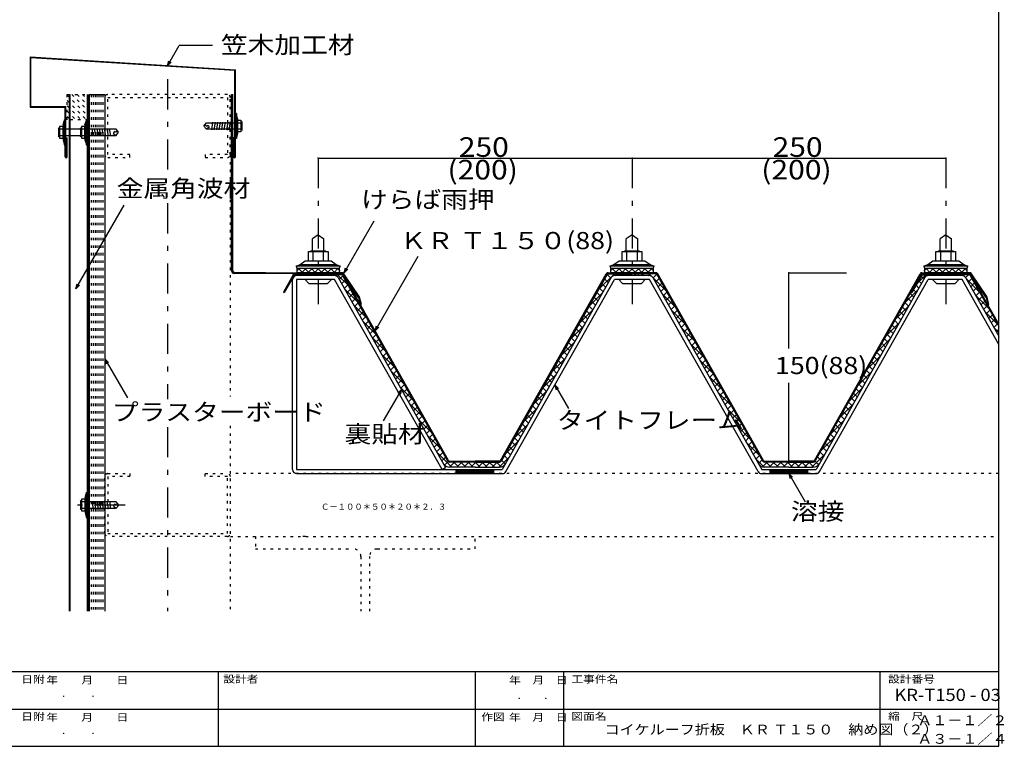
# Model space of a CAD drawing. Extents: x 55 to 3273, y 24 to 2324.
# Drawn here: x 2488 to 3273, y 24 to 602 of the extents above; entities that cross this region are included whole.
import ezdxf

# ---------------------------------------------------------------- set-up
doc = ezdxf.new("R2010")
doc.units = 0
doc.header["$LTSCALE"] = 2
doc.header["$PDSIZE"] = 40
for name, pattern in [('CENTER2', [24, 12, -5, 2, -5]), ('DASHED', [5, 2, -3]), ('DOT', [3, 1, -2])]:
    doc.linetypes.add(name, pattern=pattern)
doc.layers.add('0-2', color=7, linetype='CONTINUOUS')
doc.styles.get("Standard").update_dxf_attribs({"font": 'txt.shx', "bigfont": 'extfont.shx'})

msp = doc.modelspace()

# ---------------------------------------------------------------- linework, layer by layer
at = {"layer": '0-2', "color": 2, "linetype": 'CONTINUOUS'}
for p, q in [((3268.53, 23.63), (3268.53, 1143.64)), ((3268.53, 82.89), (1691.65, 82.89)), ((2646.63, 82.89), (2646.63, 23.63)), ((2851.43, 82.89), (2851.43, 23.63)), ((2921.65, 82.89), (2921.65, 23.63)), ((3174.01, 23.63), (3174.01, 82.89)), ((2006.65, 53.26), (3268.53, 53.26)), ((1691.65, 23.63), (3268.53, 23.63))]:
    msp.add_line(p, q, dxfattribs=at)
at = {"layer": '0-2', "color": 7, "linetype": 'CONTINUOUS'}
for p, q in [((2606.18, 565.45), (2615.59, 581.74)), ((2642, 581.74), (2615.59, 581.74)), ((2496.74, 572.49), (2496.74, 532.49)), ((2496.74, 572.49), (2660.24, 562.36)), ((2497.34, 532.99), (2497.34, 571.95)), ((2497.34, 571.95), (2659.74, 561.89)), ((2606.18, 565.45), (2607.26, 569.45)), ((2606.18, 565.45), (2609.11, 568.37)), ((2659.74, 492.99), (2659.74, 561.89)), ((2660.24, 492.99), (2660.24, 562.36)), ((2527.74, 542.49), (2527.74, 131.14)), ((2528.24, 542.49), (2528.24, 131.14)), ((2542.24, 542.49), (2542.24, 131.14)), ((2542.74, 542.49), (2542.74, 131.14)), ((2543.74, 542.49), (2543.74, 131.14)), ((2543.79, 542.49), (2556.24, 542.49)), ((2556.24, 542.49), (2556.24, 131.14)), ((2657.24, 542.49), (2658.24, 542.49)), ((2657.24, 402.08), (2657.24, 542.49)), ((2658.24, 402.08), (2658.24, 542.49)), ((2496.74, 532.49), (2524.74, 532.49)), ((2497.34, 532.99), (2525.24, 532.99)), ((2524.74, 492.99), (2524.74, 532.49)), ((2525.24, 492.99), (2525.24, 532.99)), ((2660.24, 527.49), (2660.24, 507.49)), ((2661.04, 527.49), (2660.24, 527.49)), ((2661.04, 527.49), (2661.04, 507.49)), ((2662.04, 523.49), (2661.04, 526.49)), ((2522.94, 518.49), (2523.94, 521.49)), ((2522.94, 518.49), (2522.94, 506.49)), ((2523.94, 522.49), (2523.94, 502.49)), ((2523.94, 522.49), (2524.74, 522.49)), ((2524.74, 522.49), (2524.74, 502.49)), ((2540.44, 518.49), (2541.44, 521.49)), ((2540.44, 518.49), (2540.44, 506.49)), ((2541.44, 522.49), (2541.44, 502.49)), ((2541.44, 522.49), (2542.24, 522.49)), ((2542.24, 522.49), (2542.24, 502.49)), ((2635.24, 517.49), (2637.24, 519.99)), ((2636.24, 518.49), (2637.24, 517.49)), ((2637.24, 519.99), (2660.24, 519.99)), ((2637.24, 517.49), (2638.61, 518.16)), ((2638.61, 518.16), (2639.48, 516.64)), ((2641.4, 514.49), (2642.4, 520.49)), ((2643.4, 514.49), (2644.4, 520.49)), ((2645.4, 514.49), (2646.4, 520.49)), ((2647.4, 514.49), (2648.4, 520.49)), ((2649.4, 514.49), (2650.4, 520.49)), ((2651.4, 514.49), (2652.4, 520.49)), ((2653.4, 514.49), (2654.4, 520.49)), ((2655.4, 514.49), (2656.4, 520.49)), ((2662.04, 523.49), (2662.04, 511.49)), ((2662.04, 512.87), (2662.04, 522.11)), ((2662.04, 522.11), (2664.73, 522.11)), ((2662.04, 514.99), (2662.04, 519.99)), ((2662.04, 519.99), (2664.73, 519.99)), ((2664.73, 522.11), (2664.73, 519.99)), ((2664.73, 519.99), (2665.54, 521.05)), ((2664.73, 519.99), (2664.73, 514.99)), ((2665.54, 521.05), (2665.54, 513.93)), ((2519.44, 516.05), (2519.44, 508.93)), ((2520.26, 514.99), (2519.44, 516.05)), ((2519.44, 508.93), (2520.26, 509.99)), ((2522.94, 517.11), (2520.26, 517.11)), ((2520.26, 517.11), (2520.26, 514.99)), ((2522.94, 514.99), (2520.26, 514.99)), ((2520.26, 514.99), (2520.26, 509.99)), ((2520.26, 509.99), (2522.94, 509.99)), ((2520.26, 509.99), (2520.26, 507.87)), ((2522.94, 507.87), (2522.94, 517.11)), ((2522.94, 509.99), (2522.94, 514.99)), ((2536.94, 514.99), (2525.24, 514.99)), ((2525.24, 509.99), (2536.94, 509.99)), ((2536.94, 516.05), (2536.94, 508.93)), ((2537.76, 514.99), (2536.94, 516.05)), ((2536.94, 508.93), (2537.76, 509.99)), ((2540.44, 517.11), (2537.76, 517.11)), ((2537.76, 517.11), (2537.76, 514.99)), ((2537.76, 514.99), (2537.76, 509.99)), ((2540.44, 514.99), (2537.76, 514.99)), ((2537.76, 509.99), (2537.76, 507.87)), ((2537.76, 509.99), (2540.44, 509.99)), ((2540.44, 507.87), (2540.44, 517.11)), ((2540.44, 509.99), (2540.44, 514.99)), ((2565.24, 514.99), (2542.74, 514.99)), ((2542.74, 509.99), (2565.24, 509.99)), ((2547.08, 509.49), (2546.08, 515.49)), ((2549.08, 509.49), (2548.08, 515.49)), ((2551.08, 509.49), (2550.08, 515.49)), ((2553.08, 509.49), (2552.08, 515.49)), ((2555.08, 509.49), (2554.08, 515.49)), ((2557.08, 509.49), (2556.08, 515.49)), ((2559.08, 509.49), (2558.08, 515.49)), ((2561.08, 509.49), (2560.08, 515.49)), ((2563.88, 513.16), (2563.01, 511.64)), ((2563.01, 511.64), (2565.24, 509.99)), ((2565.24, 512.49), (2563.88, 513.16)), ((2567.24, 512.49), (2565.24, 514.99)), ((2566.24, 513.49), (2565.24, 512.49)), ((2565.24, 509.99), (2567.24, 512.49)), ((2637.24, 514.99), (2635.24, 517.49)), ((2639.48, 516.64), (2637.24, 514.99)), ((2660.24, 514.99), (2637.24, 514.99)), ((2662.04, 511.49), (2661.04, 508.49)), ((2664.73, 514.99), (2662.04, 514.99)), ((2664.73, 512.87), (2662.04, 512.87)), ((2665.54, 513.93), (2664.73, 514.99)), ((2664.73, 514.99), (2664.73, 512.87)), ((2520.26, 507.87), (2522.94, 507.87)), ((2522.94, 506.49), (2523.94, 503.49)), ((2523.94, 502.49), (2524.74, 502.49)), ((2525.74, 507.99), (2526.24, 507.99)), ((2525.74, 492.99), (2525.74, 507.99)), ((2526.24, 492.99), (2526.24, 507.99)), ((2537.76, 507.87), (2540.44, 507.87)), ((2540.44, 506.49), (2541.44, 503.49)), ((2541.44, 502.49), (2542.24, 502.49)), ((2658.74, 492.99), (2658.74, 507.99)), ((2659.24, 507.99), (2658.74, 507.99)), ((2659.24, 492.99), (2659.24, 507.99)), ((2661.04, 507.49), (2660.24, 507.49)), ((2726.28, 491.95), (2976.28, 491.95)), ((2976.28, 491.95), (3226.28, 491.95)), ((2533.19, 387.77), (2571.74, 454.54)), ((2746.82, 400.51), (2770.74, 441.94)), ((2726.28, 430.96), (2721.74, 427.79)), ((2721.74, 418.02), (2721.74, 427.79)), ((2726.28, 430.96), (2730.82, 427.79)), ((2730.82, 418.02), (2730.82, 427.79)), ((2976.28, 430.96), (2971.74, 427.79)), ((2971.74, 418.02), (2971.74, 427.79)), ((2976.28, 430.96), (2980.82, 427.79)), ((2980.82, 418.02), (2980.82, 427.79)), ((3226.28, 430.96), (3221.74, 427.79)), ((3221.74, 418.02), (3221.74, 427.79)), ((3226.28, 430.96), (3230.82, 427.79)), ((3230.82, 418.02), (3230.82, 427.79)), ((2718.42, 410.16), (2718.42, 417.54)), ((2718.42, 417.54), (2722.02, 417.54)), ((2720.22, 418.02), (2732.34, 418.02)), ((2722.02, 417.54), (2730.53, 417.54)), ((2722.02, 417.54), (2722.02, 410.16)), ((2730.53, 417.54), (2734.14, 417.54)), ((2730.53, 410.16), (2730.53, 417.54)), ((2734.14, 417.54), (2734.14, 410.16)), ((2968.42, 410.16), (2968.42, 417.54)), ((2968.42, 417.54), (2972.02, 417.54)), ((2970.22, 418.02), (2982.34, 418.02)), ((2972.02, 417.54), (2980.53, 417.54)), ((2972.02, 417.54), (2972.02, 410.16)), ((2980.53, 417.54), (2984.14, 417.54)), ((2980.53, 410.16), (2980.53, 417.54)), ((2984.14, 417.54), (2984.14, 410.16)), ((3218.42, 410.16), (3218.42, 417.54)), ((3218.42, 417.54), (3222.02, 417.54)), ((3220.22, 418.02), (3232.34, 418.02)), ((3222.02, 417.54), (3230.53, 417.54)), ((3222.02, 417.54), (3222.02, 410.16)), ((3230.53, 417.54), (3234.14, 417.54)), ((3230.53, 410.16), (3230.53, 417.54)), ((3234.14, 417.54), (3234.14, 410.16)), ((2711.88, 407.37), (2716, 410.16)), ((2716, 410.16), (2736.56, 410.16)), ((2736.56, 410.16), (2740.68, 407.37)), ((2771.6, 354.41), (2805.95, 413.9)), ((2961.88, 407.37), (2966, 410.16)), ((2966, 410.16), (2986.56, 410.16)), ((2986.56, 410.16), (2990.68, 407.37)), ((3211.88, 407.37), (3216, 410.16)), ((3216, 410.16), (3236.56, 410.16)), ((3236.56, 410.16), (3240.68, 407.37)), ((2659.24, 401.07), (2709.34, 400.72)), ((2708.74, 406.04), (2711.88, 407.37)), ((2743.82, 406.04), (2708.74, 406.04)), ((2708.74, 406.04), (2709.34, 404.35)), ((2709.19, 402.07), (2711.47, 404.35)), ((2709.34, 404.35), (2743.22, 404.35)), ((2743.22, 400.72), (2709.34, 400.72)), ((2709.34, 400.72), (2726.28, 400.72)), ((2713.92, 400.72), (2710.29, 404.35)), ((2711.88, 407.37), (2740.68, 407.37)), ((2712.97, 400.72), (2716.6, 404.35)), ((2719.06, 400.72), (2715.43, 404.35)), ((2718.1, 400.72), (2721.73, 404.35)), ((2724.19, 400.72), (2720.56, 404.35)), ((2721.44, 400.72), (2721.44, 398.42)), ((2723.24, 400.72), (2726.87, 404.35)), ((2729.32, 400.72), (2725.69, 404.35)), ((2745.28, 400.72), (2726.28, 400.72)), ((2728.37, 400.72), (2732, 404.35)), ((2734.45, 400.72), (2730.82, 404.35)), ((2731.12, 400.72), (2731.12, 398.42)), ((2733.5, 400.72), (2737.13, 404.35)), ((2739.59, 400.72), (2735.96, 404.35)), ((2738.63, 400.72), (2742.26, 404.35)), ((2740.68, 407.37), (2743.82, 406.04)), ((2743.37, 402.07), (2741.09, 404.35)), ((2743.22, 404.35), (2743.82, 406.04)), ((2746.82, 400.51), (2747.89, 404.51)), ((2746.82, 400.51), (2749.75, 403.43)), ((2957.33, 400.72), (2976.28, 400.72)), ((2958.74, 406.04), (2961.88, 407.37)), ((2993.82, 406.04), (2958.74, 406.04)), ((2958.74, 406.04), (2959.34, 404.35)), ((2959.19, 402.07), (2961.47, 404.35)), ((2959.34, 404.35), (2993.21, 404.35)), ((2993.21, 400.72), (2959.34, 400.72)), ((2963.92, 400.72), (2960.29, 404.35)), ((2961.88, 407.37), (2990.68, 407.37)), ((2962.97, 400.72), (2966.6, 404.35)), ((2969.06, 400.72), (2965.43, 404.35)), ((2968.1, 400.72), (2971.73, 404.35)), ((2974.19, 400.72), (2970.56, 404.35)), ((2971.44, 400.72), (2971.44, 398.42)), ((2973.24, 400.72), (2976.87, 404.35)), ((2979.32, 400.72), (2975.69, 404.35)), ((2995.23, 400.72), (2976.28, 400.72)), ((2978.37, 400.72), (2982, 404.35)), ((2984.45, 400.72), (2980.82, 404.35)), ((2981.12, 400.72), (2981.12, 398.42)), ((2983.5, 400.72), (2987.13, 404.35)), ((2989.59, 400.72), (2985.96, 404.35)), ((2988.63, 400.72), (2992.26, 404.35)), ((2990.68, 407.37), (2993.82, 406.04)), ((2993.37, 402.07), (2991.09, 404.35)), ((2993.21, 404.35), (2993.82, 406.04)), ((3101.28, 400.72), (3147.25, 400.72)), ((3101.28, 340.39), (3101.28, 400.72)), ((3207.33, 400.72), (3226.28, 400.72)), ((3208.74, 406.04), (3211.88, 407.37)), ((3243.82, 406.04), (3208.74, 406.04)), ((3208.74, 406.04), (3209.34, 404.35)), ((3209.19, 402.07), (3211.47, 404.35)), ((3209.34, 404.35), (3243.22, 404.35)), ((3243.22, 400.72), (3209.34, 400.72)), ((3213.92, 400.72), (3210.29, 404.35)), ((3211.88, 407.37), (3240.68, 407.37)), ((3212.97, 400.72), (3216.6, 404.35)), ((3219.06, 400.72), (3215.43, 404.35)), ((3218.1, 400.72), (3221.73, 404.35)), ((3224.19, 400.72), (3220.56, 404.35)), ((3221.44, 400.72), (3221.44, 398.42)), ((3223.24, 400.72), (3226.87, 404.35)), ((3229.32, 400.72), (3225.69, 404.35)), ((3245.28, 400.72), (3226.28, 400.72)), ((3228.37, 400.72), (3232, 404.35)), ((3234.45, 400.72), (3230.82, 404.35)), ((3231.12, 400.72), (3231.12, 398.42)), ((3233.5, 400.72), (3237.13, 404.35)), ((3239.59, 400.72), (3235.96, 404.35)), ((3238.63, 400.72), (3242.26, 404.35)), ((3240.68, 407.37), (3243.82, 406.04)), ((3243.37, 402.07), (3241.09, 404.35)), ((3243.22, 404.35), (3243.82, 406.04)), ((2707.97, 399.92), (2659.11, 400.08)), ((2706.4, 399.01), (2698.54, 385.13)), ((2707.1, 398.61), (2699.23, 384.74)), ((2707.97, 399.92), (2726.28, 399.92)), ((2707.97, 399.12), (2726.28, 399.12)), ((2715.78, 395.22), (2718.78, 392.22)), ((2744.76, 399.92), (2726.28, 399.92)), ((2745.28, 399.92), (2726.28, 399.92)), ((2744.76, 399.12), (2726.28, 399.12)), ((2733.78, 392.22), (2736.78, 395.22)), ((2745.63, 398.61), (2829.38, 250.83)), ((2758.22, 381.24), (2746.11, 399.47)), ((2830.07, 251.23), (2746.33, 399.01)), ((2758.89, 381.69), (2746.78, 399.92)), ((2871.57, 251.23), (2955.76, 399.81)), ((2956.46, 399.41), (2872.26, 250.83)), ((2957.33, 399.92), (2976.28, 399.92)), ((2965.78, 395.22), (2968.78, 392.22)), ((2995.23, 399.92), (2976.28, 399.92)), ((2983.78, 392.22), (2986.78, 395.22)), ((2996.1, 399.41), (3080.3, 250.83)), ((3080.99, 251.23), (2996.8, 399.81)), ((3121.57, 251.23), (3205.76, 399.81)), ((3206.46, 399.41), (3122.26, 250.83)), ((3206.4, 399.01), (3198.54, 385.13)), ((3207.1, 398.61), (3199.23, 384.74)), ((3207.33, 399.92), (3226.28, 399.92)), ((3207.97, 399.92), (3226.28, 399.92)), ((3207.97, 399.12), (3226.28, 399.12)), ((3215.78, 395.22), (3218.78, 392.22)), ((3245.28, 399.92), (3226.28, 399.92)), ((3244.76, 399.92), (3226.28, 399.92)), ((3244.76, 399.12), (3226.28, 399.12)), ((3233.78, 392.22), (3236.78, 395.22)), ((3245.63, 398.61), (3268.53, 358.2)), ((3258.22, 381.24), (3246.11, 399.47)), ((3268.53, 359.82), (3246.33, 399.01)), ((3258.89, 381.69), (3246.78, 399.92)), ((2533.19, 387.77), (2534.26, 391.77)), ((2533.19, 387.77), (2536.12, 390.7)), ((2698.54, 385.13), (2699.23, 384.74)), ((2718.78, 392.22), (2733.78, 392.22)), ((2968.78, 392.22), (2983.78, 392.22)), ((3198.54, 385.13), (3199.23, 384.74)), ((3218.78, 392.22), (3233.78, 392.22)), ((2758.36, 380.94), (2759.88, 375.1)), ((2760.65, 375.3), (2759.13, 381.14)), ((3258.36, 380.94), (3259.88, 375.1)), ((3260.65, 375.3), (3259.13, 381.14)), ((2759.88, 375.1), (2760.65, 375.3)), ((3259.88, 375.1), (3260.65, 375.3)), ((2771.6, 354.41), (2772.68, 358.41)), ((2771.6, 354.41), (2774.53, 357.33)), ((2556.25, 332.22), (2557.32, 328.22)), ((2556.25, 332.22), (2559.17, 329.29)), ((2556.25, 332.22), (2574.28, 300.98)), ((2792.53, 307.74), (2778.11, 282.77)), ((2792.53, 307.75), (2789.6, 304.82)), ((2792.53, 307.75), (2791.46, 303.75)), ((2914.84, 311.41), (2925.67, 292.65)), ((2914.86, 311.4), (2915.93, 307.4)), ((2914.86, 311.4), (2917.78, 308.47)), ((3101.28, 250.72), (3101.28, 312.95)), ((2830.94, 250.72), (2851.28, 250.72)), ((2851.28, 249.92), (2830.94, 249.92)), ((2851.28, 245.92), (2830.94, 245.92)), ((2870.7, 250.72), (2851.28, 250.72)), ((2851.28, 249.92), (2870.7, 249.92)), ((2851.28, 245.92), (2870.7, 245.92)), ((3081.86, 250.72), (3101.28, 250.72)), ((3101.28, 249.92), (3081.86, 249.92)), ((3101.28, 245.92), (3081.86, 245.92)), ((3120.7, 250.72), (3101.28, 250.72)), ((3101.28, 249.92), (3120.7, 249.92)), ((3101.28, 245.92), (3120.7, 245.92)), ((3101.28, 240.74), (3114.27, 218.24)), ((3101.28, 240.74), (3102.35, 236.74)), ((3101.28, 240.74), (3104.21, 237.81)), ((2540.48, 220.36), (2537.79, 220.36)), ((2537.79, 220.36), (2537.79, 218.24)), ((2540.48, 220.36), (2537.79, 220.36)), ((2537.79, 220.36), (2537.79, 218.24)), ((2540.48, 221.74), (2541.48, 224.74)), ((2540.48, 221.74), (2540.48, 209.74)), ((2540.48, 211.12), (2540.48, 220.36)), ((2540.48, 211.12), (2540.48, 220.36)), ((2541.48, 225.74), (2541.48, 205.74)), ((2541.48, 225.74), (2542.28, 225.74)), ((2542.28, 225.74), (2542.28, 205.74)), ((2536.98, 219.3), (2536.98, 212.18)), ((2537.79, 218.24), (2536.98, 219.3)), ((2536.98, 219.3), (2536.98, 212.18)), ((2537.79, 218.24), (2536.98, 219.3)), ((2536.98, 212.18), (2537.79, 213.24)), ((2536.98, 212.18), (2537.79, 213.24)), ((2540.48, 218.24), (2537.79, 218.24)), ((2537.79, 218.24), (2537.79, 213.24)), ((2540.48, 218.24), (2537.79, 218.24)), ((2537.79, 218.24), (2537.79, 213.24)), ((2537.79, 213.24), (2540.48, 213.24)), ((2537.79, 213.24), (2537.79, 211.12)), ((2537.79, 213.24), (2540.48, 213.24)), ((2537.79, 213.24), (2537.79, 211.12)), ((2540.48, 213.24), (2540.48, 218.24)), ((2540.48, 213.24), (2540.48, 218.24)), ((2565.28, 218.24), (2542.28, 218.24)), ((2542.28, 213.24), (2565.28, 213.24)), ((2547.12, 212.74), (2546.12, 218.74)), ((2549.12, 212.74), (2548.12, 218.74)), ((2551.12, 212.74), (2550.12, 218.74)), ((2553.12, 212.74), (2552.12, 218.74)), ((2555.12, 212.74), (2554.12, 218.74)), ((2557.12, 212.74), (2556.12, 218.74)), ((2559.12, 212.74), (2558.12, 218.74)), ((2561.12, 212.74), (2560.12, 218.74)), ((2563.91, 216.41), (2563.04, 214.89)), ((2563.91, 216.41), (2563.04, 214.89)), ((2563.04, 214.89), (2565.28, 213.24)), ((2563.04, 214.89), (2565.28, 213.24)), ((2565.28, 215.74), (2563.91, 216.41)), ((2565.28, 215.74), (2563.91, 216.41)), ((2567.28, 215.74), (2565.28, 218.24)), ((2566.28, 216.74), (2565.28, 215.74)), ((2566.28, 216.74), (2565.28, 215.74)), ((2565.28, 213.24), (2567.28, 215.74)), ((2537.79, 211.12), (2540.48, 211.12)), ((2537.79, 211.12), (2540.48, 211.12)), ((2540.48, 209.74), (2541.48, 206.74)), ((2541.48, 205.74), (2542.28, 205.74))]:
    msp.add_line(p, q, dxfattribs=at)
at = {"layer": '0-2', "color": 7, "linetype": 'CENTER2'}
for p, q in [((2606.24, 554.75), (2606.24, 478.91)), ((2726.28, 491.95), (2726.28, 375.73)), ((2976.28, 491.95), (2976.28, 375.73)), ((3226.28, 491.95), (3226.28, 375.73)), ((2606.24, 456.03), (2606.24, 300.09)), ((2606.24, 277.81), (2606.24, 131.14)), ((2572.53, 215.74), (2533.48, 215.74))]:
    msp.add_line(p, q, dxfattribs=at)
at = {"layer": '0-2', "color": 7, "linetype": 'DOT'}
for p, q in [((2526.34, 522.49), (2526.34, 542.49)), ((2526.34, 542.49), (2542.74, 542.49)), ((2526.34, 541.97), (2542.74, 525.57)), ((2530.07, 542.49), (2542.74, 529.82)), ((2534.31, 542.49), (2542.74, 534.06)), ((2538.56, 542.49), (2542.74, 538.3)), ((2542.74, 542.49), (2542.74, 522.49)), ((2545.31, 542.49), (2545.31, 131.14)), ((2546.87, 542.49), (2546.87, 131.14)), ((2548.43, 542.49), (2548.43, 131.14)), ((2549.99, 542.49), (2549.99, 131.14)), ((2551.56, 542.49), (2551.56, 131.14)), ((2553.12, 542.49), (2553.12, 131.14)), ((2554.68, 542.49), (2554.68, 131.14)), ((2526.34, 537.73), (2541.59, 522.49)), ((2526.34, 533.49), (2537.36, 522.47)), ((2526.34, 529.25), (2533.1, 522.49)), ((2526.34, 525), (2528.86, 522.49)), ((2542.74, 522.49), (2526.34, 522.49))]:
    msp.add_line(p, q, dxfattribs=at)
at = {"layer": '0-2', "color": 7, "linetype": 'DASHED'}
msp.add_line((2543.24, 542.49), (2543.24, 131.14), dxfattribs=at)
at = {"layer": '0-2', "color": 3, "linetype": 'DOT'}
for p, q in [((2653.94, 542.49), (2558.54, 542.49)), ((2556.24, 540.19), (2556.24, 494.79)), ((2558.54, 494.79), (2558.54, 540.19)), ((2558.54, 540.19), (2653.94, 540.19)), ((2653.94, 540.19), (2653.94, 494.79)), ((2656.24, 494.79), (2656.24, 540.19)), ((2576.24, 494.79), (2558.54, 494.79)), ((2576.24, 492.49), (2576.24, 494.79)), ((2653.94, 494.79), (2636.24, 494.79)), ((2636.24, 494.79), (2636.24, 492.49)), ((2656.24, 494.79), (2656.24, 302.12)), ((2558.54, 492.49), (2576.24, 492.49)), ((2636.24, 492.49), (2653.94, 492.49)), ((2656.24, 278.8), (2656.24, 131.14)), ((2556.28, 193.04), (2556.28, 238.44)), ((2558.58, 240.74), (2576.28, 240.74)), ((2558.58, 238.44), (2558.58, 193.04)), ((2576.28, 238.44), (2558.58, 238.44)), ((2576.28, 240.74), (2576.28, 238.44)), ((2636.28, 240.74), (2653.98, 240.74)), ((2636.28, 238.44), (2636.28, 240.74)), ((2653.98, 238.44), (2636.28, 238.44)), ((2653.98, 193.04), (2653.98, 238.44)), ((3268.53, 240.74), (2656.28, 240.74)), ((2558.58, 193.04), (2653.98, 193.04)), ((2653.98, 190.74), (2558.58, 190.74)), ((2656.28, 190.74), (3268.53, 190.74)), ((2676.28, 190.74), (2676.28, 180.74)), ((2716.08, 190.74), (2712.41, 190.74)), ((2851.28, 180.74), (2851.28, 190.74)), ((2676.28, 180.74), (2754.28, 180.74)), ((2773.28, 180.74), (2851.28, 180.74)), ((2760.28, 174.74), (2760.28, 131.14)), ((2767.28, 131.14), (2767.28, 174.74))]:
    msp.add_line(p, q, dxfattribs=at)
at = {"layer": '0-2', "color": 3, "linetype": 'CONTINUOUS'}
for p, q in [((2705.86, 243.94), (2705.86, 395.22)), ((2739.28, 398.42), (2709.06, 398.42)), ((2709.06, 395.22), (2709.06, 243.94)), ((2739.28, 395.22), (2709.06, 395.22)), ((2825.01, 243.94), (2739.28, 395.22)), ((2742.06, 396.8), (2827.79, 245.52)), ((2959.57, 396.8), (2872.95, 243.94)), ((2875.74, 242.36), (2962.36, 395.22)), ((2990.2, 398.42), (2962.36, 398.42)), ((2990.2, 395.22), (2962.36, 395.22)), ((3076.82, 242.36), (2990.2, 395.22)), ((2992.98, 396.8), (3079.6, 243.94)), ((3209.57, 396.8), (3122.95, 243.94)), ((3125.74, 242.36), (3212.36, 395.22)), ((3239.28, 398.42), (3212.36, 398.42)), ((3239.28, 395.22), (3212.36, 395.22)), ((3268.53, 343.6), (3239.28, 395.22)), ((3242.06, 396.8), (3268.53, 350.09)), ((2709.06, 243.94), (2828.68, 243.94)), ((2825.01, 243.94), (2827.79, 245.52)), ((2828.68, 243.94), (2872.95, 243.94)), ((3079.6, 243.94), (3122.95, 243.94)), ((2709.06, 240.74), (2872.95, 240.74)), ((3079.6, 240.74), (3122.95, 240.74))]:
    msp.add_line(p, q, dxfattribs=at)
at = {"layer": '0-2', "color": 4, "linetype": 'CONTINUOUS'}
for p, q in [((2711.9, 398.39), (2712.63, 399.12)), ((2713.39, 399.12), (2714.09, 398.42)), ((2717.59, 398.42), (2718.29, 399.12)), ((2719.05, 399.12), (2719.75, 398.42)), ((2723.25, 398.42), (2723.95, 399.12)), ((2724.71, 399.12), (2725.41, 398.42)), ((2728.9, 398.42), (2729.6, 399.12)), ((2730.36, 399.12), (2731.06, 398.42)), ((2734.56, 398.42), (2735.26, 399.12)), ((2736.02, 399.12), (2736.72, 398.42)), ((2740.11, 398.31), (2740.92, 399.12)), ((2741.68, 399.12), (2750.14, 390.66)), ((2742.86, 395.4), (2745.79, 398.34)), ((2744.9, 391.79), (2747.84, 394.73)), ((2949.44, 387.03), (2962.33, 399.92)), ((2954.37, 395.73), (2957.31, 392.8)), ((2956.42, 399.34), (2959.35, 396.41)), ((2961.5, 399.92), (2963, 398.42)), ((2966.49, 398.42), (2967.99, 399.92)), ((2967.15, 399.92), (2968.65, 398.42)), ((2972.15, 398.42), (2973.65, 399.92)), ((2972.81, 399.92), (2974.31, 398.42)), ((2977.8, 398.42), (2979.3, 399.92)), ((2978.47, 399.92), (2979.97, 398.42)), ((2983.46, 398.42), (2984.96, 399.92)), ((2984.12, 399.92), (2985.62, 398.42)), ((2989.12, 398.42), (2990.62, 399.92)), ((2989.78, 399.92), (2991.61, 398.1)), ((2993.04, 396.69), (2995.96, 399.61)), ((2993.09, 396.61), (3003.7, 386)), ((2995.09, 393.08), (2998.03, 396.02)), ((2995.47, 399.89), (2996.3, 399.06)), ((2997.14, 389.47), (3000.07, 392.4)), ((3203.39, 392.08), (3210.43, 399.12)), ((3204.67, 394.33), (3206.91, 392.1)), ((3206.72, 397.95), (3208.96, 395.71)), ((3211.2, 399.12), (3211.93, 398.39)), ((3215.39, 398.42), (3216.09, 399.12)), ((3216.86, 399.12), (3217.56, 398.42)), ((3221.05, 398.42), (3221.75, 399.12)), ((3222.51, 399.12), (3223.21, 398.42)), ((3226.71, 398.42), (3227.4, 399.12)), ((3228.17, 399.12), (3228.87, 398.42)), ((3232.36, 398.42), (3233.06, 399.12)), ((3233.83, 399.12), (3234.53, 398.42)), ((3238.02, 398.42), (3238.72, 399.12)), ((3239.48, 399.12), (3240.38, 398.23)), ((3242.06, 396.81), (3244.38, 399.12)), ((3242.4, 396.2), (3253.01, 385.59)), ((3244.11, 393.19), (3247.04, 396.13)), ((3245.29, 398.97), (3245.61, 398.65)), ((3246.15, 389.58), (3249.09, 392.52)), ((2746.93, 388.21), (2757.54, 377.6)), ((2746.95, 388.18), (2749.88, 391.12)), ((2748.99, 384.57), (2751.93, 387.51)), ((2942.04, 373.97), (2952.65, 384.58)), ((2948.23, 384.9), (2951.17, 381.96)), ((2950.28, 388.51), (2953.21, 385.58)), ((2952.33, 392.12), (2955.26, 389.19)), ((2999.18, 385.86), (3002.12, 388.79)), ((3001.23, 382.25), (3004.16, 385.18)), ((3193.48, 376.51), (3204.09, 387.12)), ((3200.58, 387.11), (3202.82, 384.88)), ((3202.63, 390.72), (3204.86, 388.49)), ((3248.2, 385.97), (3251.13, 388.91)), ((3250.24, 382.36), (3253.18, 385.3)), ((2751.04, 380.96), (2753.97, 383.89)), ((2753.09, 377.35), (2756.02, 380.28)), ((2755.13, 373.74), (2758.07, 376.67)), ((2944.14, 377.68), (2947.08, 374.74)), ((2946.19, 381.29), (2949.12, 378.35)), ((3000.49, 383.56), (3011.1, 372.95)), ((3003.28, 378.64), (3006.21, 381.57)), ((3005.32, 375.03), (3008.26, 377.96)), ((3193.74, 376.98), (3196.68, 374.04)), ((3195.79, 380.59), (3198.72, 377.65)), ((3197.84, 384.2), (3200.77, 381.26)), ((3249.8, 383.15), (3260.41, 372.54)), ((3252.29, 378.75), (3255.23, 381.69)), ((3254.34, 375.14), (3257.27, 378.08)), ((2754.33, 375.16), (2764.94, 364.55)), ((2757.18, 370.13), (2760.11, 373.06)), ((2759.22, 366.52), (2762.16, 369.45)), ((2934.64, 360.92), (2945.25, 371.53)), ((2940.05, 370.46), (2942.98, 367.52)), ((2942.09, 374.07), (2945.03, 371.13)), ((3007.37, 371.42), (3010.3, 374.35)), ((3007.89, 370.5), (3018.49, 359.89)), ((3009.41, 367.81), (3012.35, 370.74)), ((3186.08, 363.45), (3196.69, 374.06)), ((3189.65, 369.76), (3192.59, 366.82)), ((3191.7, 373.37), (3194.63, 370.43)), ((3256.38, 371.53), (3259.32, 374.46)), ((3257.2, 370.09), (3267.81, 359.48)), ((3258.43, 367.92), (3261.36, 370.85)), ((2761.27, 362.91), (2764.2, 365.84)), ((2761.73, 362.1), (2772.34, 351.49)), ((2763.32, 359.3), (2766.25, 362.23)), ((2935.96, 363.23), (2938.89, 360.3)), ((2938, 366.85), (2940.94, 363.91)), ((3011.46, 364.19), (3014.39, 367.13)), ((3013.51, 360.58), (3016.44, 363.52)), ((3178.68, 350.4), (3189.29, 361.01)), ((3185.56, 362.53), (3188.49, 359.6)), ((3187.61, 366.15), (3190.54, 363.21)), ((3260.48, 364.31), (3263.41, 367.24)), ((3262.52, 360.7), (3265.46, 363.63)), ((2765.36, 355.68), (2768.3, 358.62)), ((2767.41, 352.07), (2770.34, 355.01)), ((2927.25, 347.86), (2937.86, 358.47)), ((2931.86, 356.01), (2934.8, 353.08)), ((2933.91, 359.62), (2936.85, 356.69)), ((3015.28, 357.45), (3025.89, 346.84)), ((3015.55, 356.97), (3018.49, 359.91)), ((3017.6, 353.36), (3020.53, 356.3)), ((3181.47, 355.31), (3184.4, 352.38)), ((3183.51, 358.92), (3186.45, 355.99)), ((3264.57, 357.09), (3267.5, 360.02)), ((3264.59, 357.04), (3268.53, 353.1)), ((3266.61, 353.48), (3268.53, 355.4)), ((2769.12, 349.05), (2779.73, 338.44)), ((2769.45, 348.46), (2772.39, 351.4)), ((2771.5, 344.85), (2774.44, 347.79)), ((2919.85, 334.81), (2930.46, 345.42)), ((2925.73, 345.18), (2928.66, 342.25)), ((2927.77, 348.79), (2930.71, 345.86)), ((2929.82, 352.4), (2932.75, 349.47)), ((3019.64, 349.75), (3022.58, 352.69)), ((3021.69, 346.14), (3024.62, 349.08)), ((3023.74, 342.53), (3026.67, 345.46)), ((3171.29, 337.34), (3181.89, 347.95)), ((3177.37, 348.09), (3180.31, 345.16)), ((3179.42, 351.7), (3182.36, 348.77)), ((2773.55, 341.24), (2776.48, 344.18)), ((2775.59, 337.63), (2778.53, 340.57)), ((2921.63, 337.96), (2924.57, 335.02)), ((2923.68, 341.57), (2926.61, 338.64)), ((3022.68, 344.39), (3033.29, 333.78)), ((3025.78, 338.92), (3028.72, 341.85)), ((3027.83, 335.31), (3030.76, 338.24)), ((3173.28, 340.87), (3176.22, 337.94)), ((3175.33, 344.48), (3178.26, 341.55)), ((2776.52, 335.99), (2787.13, 325.38)), ((2777.64, 334.02), (2780.57, 336.95)), ((2779.68, 330.41), (2782.62, 333.34)), ((2781.73, 326.8), (2784.67, 329.73)), ((2912.45, 321.75), (2923.06, 332.36)), ((2917.54, 330.74), (2920.48, 327.8)), ((2919.59, 334.35), (2922.52, 331.41)), ((3029.87, 331.7), (3032.81, 334.63)), ((3030.08, 331.34), (3040.69, 320.73)), ((3031.92, 328.09), (3034.86, 331.02)), ((3163.89, 324.29), (3174.5, 334.9)), ((3167.14, 330.04), (3170.08, 327.1)), ((3169.19, 333.65), (3172.13, 330.71)), ((3171.24, 337.26), (3174.17, 334.32)), ((2783.78, 323.19), (2786.71, 326.12)), ((2783.92, 322.94), (2794.53, 312.33)), ((2785.82, 319.58), (2788.76, 322.51)), ((2913.45, 323.52), (2916.38, 320.58)), ((2915.5, 327.13), (2918.43, 324.19)), ((3033.97, 324.48), (3036.9, 327.41)), ((3036.01, 320.87), (3038.95, 323.8)), ((3156.49, 311.23), (3167.1, 321.84)), ((3163.05, 322.82), (3165.99, 319.88)), ((3165.1, 326.43), (3168.03, 323.49)), ((2787.87, 315.97), (2790.8, 318.9)), ((2789.92, 312.36), (2792.85, 315.29)), ((2905.05, 308.7), (2915.66, 319.31)), ((2909.36, 316.29), (2912.29, 313.36)), ((2911.4, 319.91), (2914.34, 316.97)), ((3037.47, 318.28), (3048.08, 307.68)), ((3038.06, 317.25), (3040.99, 320.19)), ((3040.1, 313.64), (3043.04, 316.58)), ((3158.96, 315.59), (3161.89, 312.66)), ((3161.01, 319.21), (3163.94, 316.27)), ((2791.32, 309.88), (2801.93, 299.27)), ((2791.96, 308.74), (2794.9, 311.68)), ((2794.01, 305.13), (2796.94, 308.07)), ((2897.66, 295.65), (2908.27, 306.26)), ((2905.26, 309.07), (2908.2, 306.14)), ((2907.31, 312.68), (2910.25, 309.75)), ((3042.15, 310.03), (3045.09, 312.97)), ((3044.2, 306.42), (3047.13, 309.36)), ((3149.09, 298.18), (3159.7, 308.79)), ((3154.87, 308.37), (3157.8, 305.44)), ((3156.91, 311.98), (3159.85, 309.05)), ((2796.05, 301.52), (2798.99, 304.46)), ((2798.1, 297.91), (2801.03, 300.85)), ((2899.13, 298.24), (2902.06, 295.31)), ((2901.17, 301.85), (2904.11, 298.92)), ((2903.22, 305.46), (2906.15, 302.53)), ((3044.87, 305.23), (3055.48, 294.62)), ((3046.24, 302.81), (3049.18, 305.75)), ((3048.29, 299.2), (3051.22, 302.14)), ((3050.34, 295.59), (3053.27, 298.52)), ((3150.78, 301.15), (3153.71, 298.22)), ((3152.82, 304.76), (3155.76, 301.83)), ((2798.71, 296.83), (2809.32, 286.22)), ((2800.15, 294.3), (2803.08, 297.24)), ((2802.19, 290.69), (2805.13, 293.63)), ((2890.26, 282.59), (2900.87, 293.2)), ((2895.03, 291.02), (2897.97, 288.08)), ((2897.08, 294.63), (2900.01, 291.7)), ((3052.27, 292.18), (3062.88, 281.57)), ((3052.38, 291.98), (3055.32, 294.91)), ((3054.43, 288.37), (3057.36, 291.3)), ((3141.69, 285.13), (3152.3, 295.74)), ((3144.64, 290.32), (3147.57, 287.38)), ((3146.68, 293.93), (3149.62, 291)), ((3148.73, 297.54), (3151.66, 294.61)), ((2804.24, 287.08), (2807.17, 290.02)), ((2806.11, 283.78), (2816.72, 273.17)), ((2806.28, 283.47), (2809.22, 286.4)), ((2808.33, 279.86), (2811.26, 282.79)), ((2890.94, 283.8), (2893.88, 280.86)), ((2892.99, 287.41), (2895.92, 284.47)), ((3056.47, 284.76), (3059.41, 287.69)), ((3058.52, 281.15), (3061.45, 284.08)), ((3134.3, 272.07), (3144.91, 282.68)), ((3140.55, 283.1), (3143.48, 280.16)), ((3142.59, 286.71), (3145.53, 283.77)), ((2810.38, 276.25), (2813.31, 279.18)), ((2812.42, 272.64), (2815.36, 275.57)), ((2882.86, 269.54), (2893.47, 280.15)), ((2886.85, 276.58), (2889.78, 273.64)), ((2888.9, 280.19), (2891.83, 277.25)), ((3059.67, 279.12), (3070.28, 268.51)), ((3060.57, 277.54), (3063.5, 280.47)), ((3062.61, 273.93), (3065.55, 276.86)), ((3136.45, 275.88), (3139.39, 272.94)), ((3138.5, 279.49), (3141.43, 276.55)), ((2813.51, 270.72), (2824.12, 260.11)), ((2814.47, 269.03), (2817.4, 271.96)), ((2816.51, 265.42), (2819.45, 268.35)), ((2875.46, 256.48), (2886.07, 267.09)), ((2882.76, 269.35), (2885.69, 266.42)), ((2884.8, 272.97), (2887.74, 270.03)), ((3064.66, 270.32), (3067.59, 273.25)), ((3066.7, 266.7), (3069.64, 269.64)), ((3126.9, 259.02), (3137.51, 269.63)), ((3132.36, 268.65), (3135.3, 265.72)), ((3134.41, 272.26), (3137.34, 269.33)), ((2818.56, 261.81), (2821.49, 264.74)), ((2820.61, 258.19), (2823.54, 261.13)), ((2878.67, 262.13), (2881.6, 259.2)), ((2880.71, 265.74), (2883.65, 262.81)), ((3067.07, 266.07), (3077.67, 255.46)), ((3068.75, 263.09), (3071.68, 266.03)), ((3070.8, 259.48), (3073.73, 262.42)), ((3128.27, 261.43), (3131.2, 258.5)), ((3130.31, 265.04), (3133.25, 262.11)), ((2820.91, 257.67), (2832.65, 245.92)), ((2822.65, 254.58), (2825.59, 257.52)), ((2824.7, 250.97), (2827.63, 253.91)), ((2870.56, 245.92), (2878.68, 254.04)), ((2872.53, 251.3), (2875.44, 248.39)), ((2874.57, 254.91), (2877.51, 251.98)), ((2876.62, 258.52), (2879.55, 255.59)), ((3072.84, 255.87), (3075.78, 258.81)), ((3074.46, 253.01), (3081.55, 245.93)), ((3074.89, 252.26), (3077.82, 255.2)), ((3076.94, 248.65), (3079.87, 251.59)), ((3119.46, 245.92), (3130.11, 256.57)), ((3124.18, 254.21), (3127.11, 251.28)), ((3126.22, 257.82), (3129.16, 254.89)), ((2826.92, 247.54), (2829.75, 250.37)), ((2830.96, 245.92), (2834.96, 249.92)), ((2834.31, 249.92), (2838.31, 245.92)), ((2836.28, 240.74), (2836.28, 243.94)), ((2836.62, 245.92), (2840.62, 249.92)), ((2837.28, 240.74), (2837.28, 243.94)), ((2838.28, 240.74), (2838.28, 243.94)), ((2839.28, 240.74), (2839.28, 243.94)), ((2839.97, 249.92), (2843.97, 245.92)), ((2840.28, 240.74), (2840.28, 243.94)), ((2841.28, 240.74), (2841.28, 243.94)), ((2842.27, 245.92), (2846.27, 249.92)), ((2842.28, 240.74), (2842.28, 243.94)), ((2843.28, 240.74), (2843.28, 243.94)), ((2844.28, 240.74), (2844.28, 243.94)), ((2845.28, 240.74), (2845.28, 243.94)), ((2845.62, 249.92), (2849.62, 245.92)), ((2846.28, 240.74), (2846.28, 243.94)), ((2847.28, 240.74), (2847.28, 243.94)), ((2847.93, 245.92), (2851.93, 249.92)), ((2848.28, 240.74), (2848.28, 243.94)), ((2849.28, 240.74), (2849.28, 243.94)), ((2850.28, 240.74), (2850.28, 243.94)), ((2851.28, 249.92), (2855.28, 245.92)), ((2851.28, 240.74), (2851.28, 243.94)), ((2852.28, 240.74), (2852.28, 243.94)), ((2853.28, 240.74), (2853.28, 243.94)), ((2853.59, 245.92), (2857.59, 249.92)), ((2854.28, 240.74), (2854.28, 243.94)), ((2855.28, 240.74), (2855.28, 243.94)), ((2856.28, 240.74), (2856.28, 243.94)), ((2856.94, 249.92), (2860.94, 245.92)), ((2857.28, 240.74), (2857.28, 243.94)), ((2858.28, 240.74), (2858.28, 243.94)), ((2859.24, 245.92), (2863.24, 249.92)), ((2859.28, 240.74), (2859.28, 243.94)), ((2860.28, 240.74), (2860.28, 243.94)), ((2861.28, 240.74), (2861.28, 243.94)), ((2862.28, 240.74), (2862.28, 243.94)), ((2862.59, 249.92), (2866.59, 245.92)), ((2863.28, 240.74), (2863.28, 243.94)), ((2864.28, 240.74), (2864.28, 243.94)), ((2864.9, 245.92), (2868.9, 249.92)), ((2865.28, 240.74), (2865.28, 243.94)), ((2866.28, 240.74), (2866.28, 243.94)), ((2868.25, 249.92), (2872.08, 246.09)), ((3080.13, 246.19), (3083.86, 249.92)), ((3083.21, 249.92), (3087.21, 245.92)), ((3085.52, 245.92), (3089.52, 249.92)), ((3086.28, 240.74), (3086.28, 243.94)), ((3087.28, 240.74), (3087.28, 243.94)), ((3088.28, 240.74), (3088.28, 243.94)), ((3088.87, 249.92), (3092.87, 245.92)), ((3089.28, 240.74), (3089.28, 243.94)), ((3090.28, 240.74), (3090.28, 243.94)), ((3091.18, 245.92), (3095.18, 249.92)), ((3091.28, 240.74), (3091.28, 243.94)), ((3092.28, 240.74), (3092.28, 243.94)), ((3093.28, 240.74), (3093.28, 243.94)), ((3094.28, 240.74), (3094.28, 243.94)), ((3094.53, 249.92), (3098.53, 245.92)), ((3095.28, 240.74), (3095.28, 243.94)), ((3096.28, 240.74), (3096.28, 243.94)), ((3096.83, 245.92), (3100.83, 249.92)), ((3097.28, 240.74), (3097.28, 243.94)), ((3098.28, 240.74), (3098.28, 243.94)), ((3099.28, 240.74), (3099.28, 243.94)), ((3100.18, 249.92), (3104.18, 245.92)), ((3100.28, 240.74), (3100.28, 243.94)), ((3101.28, 240.74), (3101.28, 243.94)), ((3102.28, 240.74), (3102.28, 243.94)), ((3102.49, 245.92), (3106.49, 249.92)), ((3103.28, 240.74), (3103.28, 243.94)), ((3104.28, 240.74), (3104.28, 243.94)), ((3105.28, 240.74), (3105.28, 243.94)), ((3105.84, 249.92), (3109.84, 245.92)), ((3106.28, 240.74), (3106.28, 243.94)), ((3107.28, 240.74), (3107.28, 243.94)), ((3108.15, 245.92), (3112.15, 249.92)), ((3108.28, 240.74), (3108.28, 243.94)), ((3109.28, 240.74), (3109.28, 243.94)), ((3110.28, 240.74), (3110.28, 243.94)), ((3111.28, 240.74), (3111.28, 243.94)), ((3111.5, 249.92), (3115.5, 245.92)), ((3112.28, 240.74), (3112.28, 243.94)), ((3113.28, 240.74), (3113.28, 243.94)), ((3113.8, 245.92), (3117.8, 249.92)), ((3114.28, 240.74), (3114.28, 243.94)), ((3115.28, 240.74), (3115.28, 243.94)), ((3116.28, 240.74), (3116.28, 243.94)), ((3117.15, 249.92), (3121.14, 245.94)), ((3122.12, 250.61), (3124.95, 247.78))]:
    msp.add_line(p, q, dxfattribs=at)
at = {"layer": '0-2', "color": 3, "linetype": 'DOT'}
for centre, radius, start, end in [((2558.54, 540.19), 2.3, 90, 180), ((2653.94, 540.19), 2.3, 360, 450), ((2558.54, 494.79), 2.3, 180, 270), ((2653.94, 494.79), 2.3, 270, 360), ((2558.58, 238.44), 2.3, 90, 180), ((2653.98, 238.44), 2.3, 360, 450), ((2558.58, 193.04), 2.3, 180, 270), ((2653.98, 193.04), 2.3, 270, 360), ((2754.28, 174.74), 6, 360, 450), ((2773.28, 174.74), 6, 90, 180)]:
    msp.add_arc(centre, radius, start, end, dxfattribs=at)
at = {"layer": '0-2', "color": 7, "linetype": 'CONTINUOUS'}
for centre, radius, start, end in [((2525.49, 492.99), 0.75, 180, 360), ((2525.49, 492.99), 0.25, 180, 360), ((2659.49, 492.99), 0.75, 180, 360), ((2659.49, 492.99), 0.25, 180, 360), ((2659.24, 402.08), 2, 180, 218.93201), ((2659.24, 402.08), 2, 218.93201, 266.06799), ((2659.24, 402.08), 1, 180, 269.59689), ((2719.06, 402.53), 9.88, 169.41916, 190.58092), ((2733.5, 402.53), 9.88, 349.41916, 370.58092), ((2745.28, 398.92), 1.8, 33.59715, 90), ((2957.33, 398.92), 1.8, 90, 150.46286), ((2969.06, 402.53), 9.88, 169.41916, 190.58092), ((2983.5, 402.53), 9.88, 349.41916, 370.58092), ((2995.23, 398.92), 1.8, 29.53712, 90), ((3207.33, 398.92), 1.8, 90, 150.46286), ((3219.06, 402.53), 9.88, 169.41916, 190.58092), ((3233.5, 402.53), 9.88, 349.41916, 370.58092), ((3245.28, 398.92), 1.8, 33.59715, 90), ((2707.97, 398.12), 1.8, 90, 150.46147), ((2707.97, 398.12), 1, 90, 150.46147), ((2744.76, 398.12), 1.8, 29.53853, 90), ((2744.76, 398.12), 1, 29.53853, 90), ((2745.28, 398.92), 1, 33.59715, 90), ((2957.33, 398.92), 1, 90, 150.46286), ((2995.23, 398.92), 1, 29.53712, 90), ((3207.97, 398.12), 1.8, 90, 150.46147), ((3207.33, 398.92), 1, 90, 150.46286), ((3207.97, 398.12), 1, 90, 150.46147), ((3244.76, 398.12), 1.8, 29.53853, 90), ((3244.76, 398.12), 1, 29.53853, 90), ((3245.28, 398.92), 1, 33.59715, 90), ((2757.39, 380.69), 1, 14.60774, 33.60188), ((2757.39, 380.69), 1.8, 14.60774, 33.60188), ((3257.39, 380.69), 1, 14.60774, 33.60188), ((3257.39, 380.69), 1.8, 14.60774, 33.60188), ((2830.94, 251.72), 1, 209.53853, 270), ((2870.7, 251.72), 1, 270, 330.46286), ((3081.86, 251.72), 1, 209.53714, 270), ((3120.7, 251.72), 1, 270, 330.46286), ((2830.94, 251.72), 5.8, 209.53853, 270), ((2830.94, 251.72), 1.8, 209.53853, 270), ((2870.7, 251.72), 1.8, 270, 330.46286), ((2870.7, 251.72), 5.8, 270, 330.46286), ((3081.86, 251.72), 5.8, 209.53714, 270), ((3081.86, 251.72), 1.8, 209.53714, 270), ((3120.7, 251.72), 1.8, 270, 330.46286), ((3120.7, 251.72), 5.8, 270, 330.46286)]:
    msp.add_arc(centre, radius, start, end, dxfattribs=at)
at = {"layer": '0-2', "color": 3, "linetype": 'CONTINUOUS'}
for centre, start, end in [((2709.06, 395.22), 90, 180), ((2739.28, 395.22), 29.53835, 90), ((2962.36, 395.22), 90, 150.46121), ((2990.2, 395.22), 29.53879, 90), ((3212.36, 395.22), 90, 150.46121), ((3239.28, 395.22), 29.53879, 90), ((2709.06, 243.94), 180, 270), ((2872.95, 243.94), 270, 330.46121), ((3079.6, 243.94), 209.53879, 270), ((3122.95, 243.94), 270, 330.46121)]:
    msp.add_arc(centre, 3.2, start, end, dxfattribs=at)
at = {"layer": '0-2', "color": 3}
for p in [(2726.28, 491.95), (2976.28, 491.95), (3226.28, 491.95), (2726.28, 400.72), (3101.28, 400.72), (3101.28, 250.72)]:
    msp.add_point(p, dxfattribs=at)

# ---------------------------------------------------------------- texts
at = {"layer": '0-2', "color": 6}
for s, height, width, p in [('笠木加工材', 13.65, 1.143, (2648.78, 575.29)), ('250', 15.6, 1.125, (2838.28, 492.95)), ('250', 15.6, 1.125, (3088.28, 492.95)), ('(200)', 15.6, 1.125, (2829.28, 474.95)), ('(200)', 15.6, 1.125, (3079.28, 474.95)), ('金属角波材', 13.65, 1.143, (2565.72, 461.01)), ('けらば雨押', 13.65, 1.143, (2760.41, 452.15)), ('ＫＲ Ｔ１５０(88)', 13.65, 1.143, (2791.45, 419.46)), ('150(88)', 13.65, 1.143, (3090.26, 319.99)), ('プラスターボード', 13.65, 1.143, (2561.92, 282.96)), ('タイトフレーム', 13.65, 1.143, (2916.43, 276.44)), ('裏貼材', 13.65, 1.143, (2747.28, 265.38)), ('溶接', 13.65, 1.143, (3102.96, 203.82))]:
    msp.add_text(s, height=height, dxfattribs=dict(at, width=width)).set_placement(p)
at = {"layer": '0-2', "color": 7}
msp.add_text('Ｃ－１００＊５０＊２０＊２．３', height=4.875, dxfattribs=at).set_placement((2728.49, 211.98))
at = {"layer": '0-2', "color": 7, "width": 1.167}
for s, p in [('受領\u3000\u3000日附', (2452.48, 74.05)), ('年\u3000\u3000月\u3000\u3000日', (2509.65, 73.47)), ('設計者', (2650.7, 74.25)), ('年\u3000月\u3000日', (2878.32, 73.46)), ('設計番号', (3180.35, 74.24)), ('.\u3000 \u3000.', (2522.2, 63.05)), ('.\u3000\u3000.\u3000', (2885.09, 61.33)), ('受領\u3000\u3000日附', (2452.48, 44.42)), ('年\u3000\u3000月\u3000\u3000日', (2509.65, 43.84)), ('作図', (2856.18, 44.08)), ('年\u3000月\u3000日', (2878.32, 43.83)), ('縮\u3000尺', (3180.35, 44.61)), ('.\u3000 \u3000.', (2522.2, 33.42))]:
    msp.add_text(s, height=5.85, dxfattribs=at).set_placement(p)
for s, p in [('工事件名', (2928.01, 74.24)), ('図面名', (2928.01, 44.61))]:
    msp.add_text(s, height=5.85, rotation=360, dxfattribs=at).set_placement(p)
at = {"layer": '0-2', "color": 2, "width": 1.1}
msp.add_text('KR-T150 - 03', height=9.75, dxfattribs=at).set_placement((3185.33, 59.69))
at = {"layer": '0-2', "color": 3, "width": 1.125}
for s, p in [('Ａ１－１／２\u3000', (3203.59, 40.45)), ('コイケルーフ折板\u3000ＫＲ Ｔ１５０\u3000納め図（２）', (2954.42, 33.09)), ('Ａ３－１／４\u3000', (3203.59, 25.63))]:
    msp.add_text(s, height=7.8, dxfattribs=at).set_placement(p)

doc.saveas('drawing.dxf')
